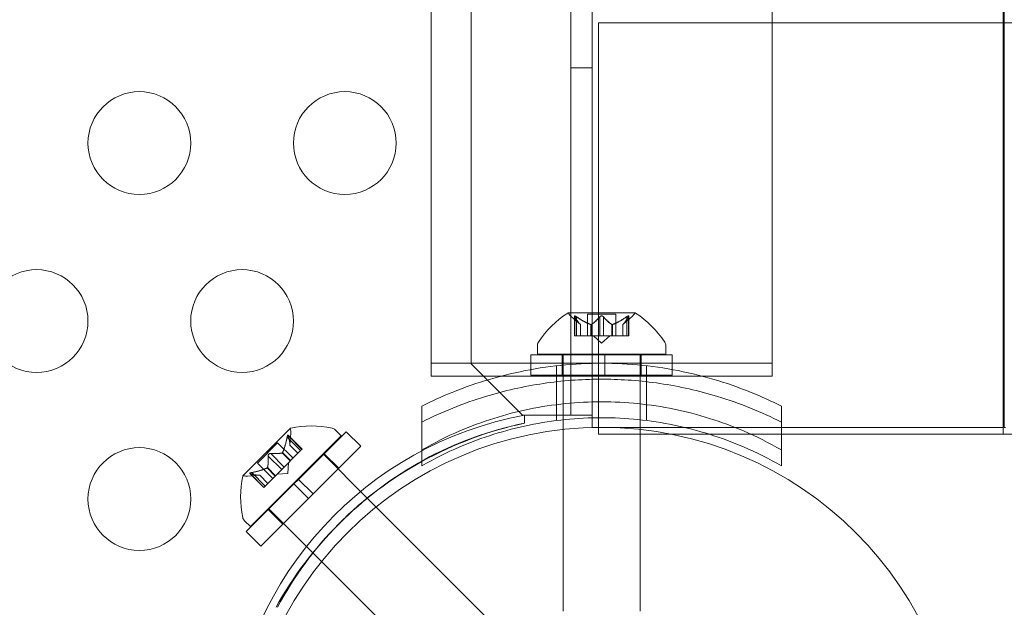
# Model space of a CAD drawing. Extents: x -1124 to -70, y -371 to 213.
# Drawn here: x -992 to -987, y -12 to -10 of the extents above; entities that cross this region are included whole.
import ezdxf

# ---------------------------------------------------------------- set-up
doc = ezdxf.new("R2010")
doc.units = 0
doc.header["$MEASUREMENT"] = 0

# ---------------------------------------------------------------- blocks, each defined once
blk = doc.blocks.new('fe039')
at = {"color": 0, "linetype": 'Continuous', "lineweight": 0}
for p, q in [((-989.2359, 20.9204), (-989.2359, -11.5796)), ((-987.2359, 20.9204), (-987.2359, -11.5796)), ((-987.2302, 20.9207), (-987.2302, -11.5799)), ((-989.3399, -11.5196), (-989.3399, 20.8604)), ((-989.2359, 20.8604), (-989.2359, -11.5196)), ((-989.8254, 20.6104), (-989.8254, -11.2696)), ((-990.0203, -8.755), (-990.0203, -11.2671)), ((-988.3603, -8.755), (-988.3603, -11.2671)), ((-987.2359, -9.6114), (-989.2055, -9.6114)), ((-989.2055, -9.6114), (-989.2055, -11.6114)), ((-987.2359, -9.6114), (-987.2302, -9.6114)), ((-987.2302, -9.6114), (-936.747, -9.6114)), ((-989.3399, -9.8296), (-989.2359, -9.8296)), ((-989.0268, -11.0224), (-989.3538, -11.0224)), ((-989.2936, -11.0788), (-989.3386, -11.0396)), ((-989.3225, -11.0382), (-989.3225, -11.1344)), ((-989.3211, -11.0413), (-989.3211, -11.1344)), ((-989.3125, -11.0413), (-989.3125, -11.1344)), ((-989.1208, -11.0285), (-989.2598, -11.0285)), ((-989.2598, -11.0285), (-989.2598, -11.1344)), ((-989.199, -11.0413), (-989.199, -11.1344)), ((-989.1817, -11.0413), (-989.1817, -11.1344)), ((-989.1208, -11.0285), (-989.1208, -11.1344)), ((-989.0871, -11.0788), (-989.0421, -11.0396)), ((-989.0682, -11.0413), (-989.0682, -11.1344)), ((-989.0596, -11.0413), (-989.0596, -11.1344)), ((-989.0582, -11.0382), (-989.0582, -11.1344)), ((-989.2938, -11.0786), (-989.2938, -11.1344)), ((-989.2936, -11.0788), (-989.2936, -11.1344)), ((-989.2432, -11.0786), (-989.2432, -11.1344)), ((-989.2409, -11.0786), (-989.2409, -11.1344)), ((-989.1398, -11.0786), (-989.1398, -11.1344)), ((-989.1375, -11.0786), (-989.1375, -11.1344)), ((-989.0871, -11.0788), (-989.0871, -11.1344)), ((-989.0869, -11.0786), (-989.0869, -11.1344)), ((-989.3125, -11.1344), (-989.3225, -11.1344)), ((-989.3125, -11.1344), (-989.2432, -11.1344)), ((-989.2432, -11.1344), (-989.2401, -11.1344)), ((-989.2401, -11.1344), (-989.1983, -11.1344)), ((-989.1903, -11.1688), (-989.2298, -11.1344)), ((-989.1817, -11.1344), (-989.1983, -11.1344)), ((-989.1903, -11.1688), (-989.1509, -11.1344)), ((-989.1817, -11.1344), (-989.1398, -11.1344)), ((-989.1398, -11.1344), (-989.1363, -11.1344)), ((-989.1363, -11.1344), (-989.067, -11.1344)), ((-989.0582, -11.1344), (-989.067, -11.1344)), ((-989.5028, -11.2228), (-989.5028, -11.182)), ((-988.8778, -11.2228), (-988.8778, -11.182)), ((-989.5341, -11.2254), (-989.206, -11.2254)), ((-989.5341, -11.2254), (-989.206, -11.2254)), ((-989.5341, -11.2671), (-989.5341, -11.2254)), ((-988.8778, -11.2228), (-989.5028, -11.2228)), ((-989.3828, -11.3254), (-989.3828, -11.2254)), ((-989.3778, -11.2228), (-989.3778, -11.5423)), ((-989.1747, -11.2254), (-989.206, -11.2254)), ((-989.1747, -11.2254), (-989.206, -11.2254)), ((-989.206, -11.2671), (-989.206, -11.2254)), ((-989.206, -11.2671), (-989.206, -11.2254)), ((-989.1747, -11.2254), (-988.8466, -11.2254)), ((-989.1747, -11.2671), (-989.1747, -11.2254)), ((-989.1747, -11.2254), (-988.8466, -11.2254)), ((-989.1747, -11.2671), (-989.1747, -11.2254)), ((-989.0028, -11.2228), (-989.0028, -11.5423)), ((-988.9978, -11.3254), (-988.9978, -11.2254)), ((-988.8466, -11.2671), (-988.8466, -11.2254)), ((-990.0203, -11.2671), (-988.3603, -11.2671)), ((-990.0203, -11.3296), (-990.0203, -11.2671)), ((-989.8254, -11.2696), (-989.5754, -11.5196)), ((-989.5341, -11.2978), (-989.5341, -11.2671)), ((-989.5341, -11.3254), (-989.5341, -11.2978)), ((-989.4091, -11.4683), (-989.4091, -11.2795)), ((-989.206, -11.2672), (-989.206, -11.2671)), ((-989.206, -11.2672), (-989.206, -11.2671)), ((-989.206, -11.3254), (-989.206, -11.2672)), ((-989.206, -11.3254), (-989.206, -11.2672)), ((-989.1747, -11.2672), (-989.1747, -11.2671)), ((-989.1747, -11.2672), (-989.1747, -11.2671)), ((-989.1747, -11.3254), (-989.1747, -11.2672)), ((-989.1747, -11.3254), (-989.1747, -11.2672)), ((-988.9716, -11.4683), (-988.9716, -11.2795)), ((-988.8466, -11.2978), (-988.8466, -11.2671)), ((-988.8466, -11.3254), (-988.8466, -11.2978)), ((-988.3603, -11.3296), (-988.3603, -11.2671)), ((-990.0203, -11.3296), (-989.6784, -11.3296)), ((-989.6784, -11.3296), (-988.7023, -11.3296)), ((-989.5341, -11.3254), (-989.206, -11.3254)), ((-989.5341, -11.3254), (-989.206, -11.3254)), ((-989.1747, -11.3254), (-989.206, -11.3254)), ((-989.1747, -11.3254), (-989.206, -11.3254)), ((-989.1797, -11.3447), (-989.201, -11.3447)), ((-989.1747, -11.3254), (-988.8466, -11.3254)), ((-989.1747, -11.3254), (-988.8466, -11.3254)), ((-988.7023, -11.3296), (-988.3603, -11.3296)), ((-990.0653, -11.6891), (-990.0653, -11.4759)), ((-989.4091, -11.5459), (-989.4091, -11.4683)), ((-988.9716, -11.5459), (-988.9716, -11.4683)), ((-988.3153, -11.4759), (-988.3153, -11.6891)), ((-989.5754, -11.5196), (-989.5654, -11.5196)), ((-989.5654, -11.5196), (-989.5654, -11.5589)), ((-989.4399, -11.5196), (-989.5654, -11.5196)), ((-989.5653, -11.5196), (-989.5653, -11.5589)), ((-989.2359, -11.5196), (-989.4399, -11.5196)), ((-989.3778, -11.5423), (-989.3778, -11.5897)), ((-989.0028, -11.5423), (-989.0028, -11.5897)), ((-990.705, -11.5837), (-990.9362, -11.8149)), ((-990.458, -11.6201), (-990.4869, -11.5912)), ((-989.3778, -11.5897), (-989.3778, -12.4728)), ((-989.2359, -11.5796), (-989.0028, -11.5796)), ((-989.0028, -11.5796), (-988.7857, -11.5796)), ((-989.0028, -11.5897), (-989.0028, -12.4728)), ((-988.7857, -11.5796), (-988.3153, -11.5796)), ((-988.3153, -11.5796), (-987.2359, -11.5796)), ((-987.2359, -11.6114), (-987.2359, -11.5796)), ((-987.2302, -11.5799), (-987.2243, -11.5799)), ((-990.8999, -12.062), (-990.458, -11.6201)), ((-990.7209, -11.6263), (-990.6552, -11.6921)), ((-990.7161, -11.6171), (-990.6481, -11.685)), ((-990.7148, -11.6202), (-990.649, -11.686)), ((-990.7078, -11.6662), (-990.7037, -11.6066)), ((-990.6657, -11.8321), (-990.4337, -11.6001)), ((-990.363, -11.6708), (-990.4337, -11.6001)), ((-989.2055, -11.6114), (-988.8581, -11.6114)), ((-988.8581, -11.6114), (-988.6697, -11.6114)), ((-988.6697, -11.6114), (-988.3153, -11.6114)), ((-988.3153, -11.6114), (-987.2359, -11.6114)), ((-987.2359, -11.6114), (-936.747, -11.6114)), ((-990.8655, -11.7527), (-990.7672, -11.6544)), ((-990.7672, -11.6544), (-990.6924, -11.7293)), ((-990.7078, -11.6659), (-990.6684, -11.7053)), ((-990.7078, -11.6662), (-990.6685, -11.7054)), ((-990.6552, -11.6921), (-990.7041, -11.7411)), ((-990.6552, -11.6921), (-990.6481, -11.685)), ((-990.595, -11.9028), (-990.363, -11.6708)), ((-990.0653, -11.7666), (-990.0653, -11.6891)), ((-988.3153, -11.7666), (-988.3153, -11.6891)), ((-990.8134, -11.7188), (-990.7476, -11.7846)), ((-990.8012, -11.7065), (-990.7354, -11.7723)), ((-990.7451, -11.7033), (-990.7057, -11.7427)), ((-990.7435, -11.7017), (-990.7041, -11.7411)), ((-990.7041, -11.7411), (-990.7063, -11.7433)), ((-990.5463, -11.7084), (-990.3307, -11.924)), ((-990.47, -11.7778), (-990.5407, -11.7071)), ((-990.8655, -11.7527), (-990.7906, -11.8276)), ((-990.8183, -11.7764), (-990.7789, -11.8158)), ((-990.8167, -11.7748), (-990.7773, -11.8142)), ((-990.7476, -11.7846), (-990.7773, -11.8142)), ((-990.7476, -11.7846), (-990.7359, -11.7728)), ((-990.7063, -11.7433), (-990.7359, -11.7728)), ((-990.7172, -11.8028), (-990.7136, -11.7505)), ((-990.8538, -11.8122), (-990.9134, -11.8163)), ((-990.9029, -11.8039), (-990.8349, -11.8719)), ((-990.8998, -11.8051), (-990.834, -11.8709)), ((-990.8936, -11.799), (-990.8278, -11.8648)), ((-990.854, -11.8122), (-990.8146, -11.8516)), ((-990.8538, -11.8122), (-990.8145, -11.8515)), ((-990.7797, -11.8167), (-990.8287, -11.8657)), ((-990.7773, -11.8142), (-990.7797, -11.8167)), ((-990.7172, -11.8028), (-990.7694, -11.8064)), ((-990.6657, -11.8321), (-990.6878, -11.8542)), ((-990.595, -11.9028), (-990.6657, -11.8321)), ((-990.9198, -12.0862), (-990.6878, -11.8542)), ((-990.8349, -11.8719), (-990.8287, -11.8657)), ((-990.6171, -11.9249), (-990.6878, -11.8542)), ((-990.8491, -12.1569), (-990.6171, -11.9249)), ((-990.595, -11.9028), (-990.6171, -11.9249)), ((-990.3307, -11.924), (-990.2881, -11.9667)), ((-990.7422, -12.05), (-990.8129, -11.9793)), ((-990.8115, -11.9736), (-990.5947, -12.1904)), ((-990.2881, -11.9667), (-989.6625, -12.5923)), ((-990.8999, -12.062), (-990.9288, -12.0331)), ((-990.8491, -12.1569), (-990.9198, -12.0862)), ((-990.5947, -12.1904), (-990.5532, -12.2319)), ((-990.5532, -12.2319), (-989.9276, -12.8575))]:
    blk.add_line(p, q, dxfattribs=at)
for centre, radius in [((-991.4404, -10.1956), 0.25), ((-990.4404, -10.1956), 0.25), ((-991.9404, -11.0617), 0.25), ((-990.9404, -11.0617), 0.25), ((-989.1903, -13.3296), 1.75), ((-989.1903, -13.3296), 1.75), ((-991.4404, -11.9277), 0.25)]:
    blk.add_circle(centre, radius, dxfattribs=at)
for centre, radius, start, end in [((-989.0915, -11.43), 0.4851, 122.9261, 146.8703), ((-989.3538, -11.0249), 0.0025, 90, 123.1231), ((-989.3538, -11.0249), 0.0025, 30.0032, 90), ((-989.0268, -11.0249), 0.0025, 90, 149.9968), ((-989.0268, -11.0249), 0.0025, 56.8769, 90), ((-989.2891, -11.43), 0.4851, 33.1297, 57.0739), ((-989.2976, -10.9924), 0.0625, 210.0032, 228.9292), ((-989.0831, -10.9924), 0.0625, -48.9292, -30.0032), ((-989.4716, -11.182), 0.0313, 146.8703, 180), ((-988.9091, -11.182), 0.0313, 0, 33.1297), ((-989.2425, -13.2565), 1.7666, 100.5288, 174.2701), ((-990.7033, -11.5855), 0.0025, 135, 194.9968), ((-990.766, -11.6023), 0.0625, -3.9292, 14.9968), ((-990.7033, -11.5855), 0.0025, 101.8769, 135), ((-990.6023, -12.0574), 0.4851, 78.1297, 102.0739), ((-990.509, -11.6132), 0.0313, 45, 78.1297), ((-989.2131, -13.2878), 1.7644, 101.5176, 135.4397), ((-989.1903, -13.3296), 1.81, 101.9592, 118.9094), ((-989.1903, -13.3296), 1.81, 118.9094, 151.0906), ((-990.4626, -11.9176), 0.4851, 167.9261, 191.8703), ((-990.9345, -11.8167), 0.0025, 135, 168.1231), ((-990.9345, -11.8167), 0.0025, 75.0032, 135), ((-990.9177, -11.7539), 0.0625, 255.0032, 273.9292), ((-990.9067, -12.011), 0.0313, 191.8703, 225), ((-989.2131, -13.2878), 1.7644, 135.4397, 151.823)]:
    blk.add_arc(centre, radius, start, end, dxfattribs=at)
for points, knots in [([(-989.3221, -11.0396), (-989.3222, -11.0395), (-989.3222, -11.0394), (-989.3224, -11.0388), (-989.3225, -11.0383), (-989.3224, -11.0376), (-989.3222, -11.0374), (-989.3218, -11.0371), (-989.3216, -11.0371), (-989.3213, -11.037), (-989.3212, -11.037), (-989.3212, -11.037), (-989.3212, -11.037), (-989.3211, -11.037), (-989.3211, -11.037), (-989.3211, -11.037), (-989.3211, -11.037), (-989.3211, -11.037), (-989.3211, -11.037), (-989.321, -11.037), (-989.321, -11.037), (-989.3207, -11.0371), (-989.3204, -11.0371), (-989.3197, -11.0373), (-989.3192, -11.0375), (-989.3181, -11.0379), (-989.3174, -11.0383), (-989.3162, -11.0389), (-989.3156, -11.0392), (-989.3151, -11.0396)], [0, 0, 0, 0, 0.00041232, 0.00041232, 0.00367036, 0.00367036, 0.0061271, 0.0061271, 0.00796491, 0.00796491, 0.00815345, 0.00815345, 0.00825503, 0.00825503, 0.00831852, 0.00831852, 0.00838777, 0.00838777, 0.00848273, 0.00848273, 0.00870295, 0.00870295, 0.01013563, 0.01013563, 0.01215525, 0.01215525, 0.01467787, 0.01467787, 0.0166517, 0.0166517, 0.0166517, 0.0166517]), ([(-989.3151, -11.0396), (-989.3152, -11.0395), (-989.3153, -11.0394), (-989.3163, -11.0388), (-989.3171, -11.0384), (-989.3186, -11.0377), (-989.3192, -11.0375), (-989.3202, -11.0371), (-989.3206, -11.0371), (-989.321, -11.037), (-989.321, -11.037), (-989.3211, -11.037), (-989.3211, -11.037), (-989.3211, -11.037), (-989.3211, -11.037), (-989.3211, -11.037), (-989.3211, -11.037), (-989.3212, -11.037), (-989.3212, -11.037), (-989.3212, -11.037), (-989.3213, -11.037), (-989.3215, -11.0371), (-989.3217, -11.0371), (-989.3221, -11.0373), (-989.3223, -11.0374), (-989.3225, -11.0379), (-989.3225, -11.0382), (-989.3224, -11.0389), (-989.3223, -11.0392), (-989.3221, -11.0396)], [0, 0, 0, 0, 0.00041133, 0.00041133, 0.0035034, 0.0035034, 0.00594033, 0.00594033, 0.00795678, 0.00795678, 0.00816734, 0.00816734, 0.00825334, 0.00825334, 0.00831687, 0.00831687, 0.00838579, 0.00838579, 0.00847957, 0.00847957, 0.00869405, 0.00869405, 0.01012524, 0.01012524, 0.01214061, 0.01214061, 0.01467168, 0.01467168, 0.01664979, 0.01664979, 0.01664979, 0.01664979]), ([(-989.3221, -11.0396), (-989.3221, -11.0396), (-989.3221, -11.0397), (-989.3219, -11.04), (-989.3218, -11.0402), (-989.3217, -11.0404)], [0.026417714, 0.026417714, 0.026417714, 0.026417714, 0.026883246, 0.026883246, 0.028070805, 0.028070805, 0.028070805, 0.028070805]), ([(-989.3125, -11.0413), (-989.3132, -11.0408), (-989.314, -11.0403), (-989.3148, -11.0397), (-989.315, -11.0396), (-989.3151, -11.0396)], [0.007300399, 0.007300399, 0.007300399, 0.007300399, 0.009949303, 0.009949303, 0.010414835, 0.010414835, 0.010414835, 0.010414835]), ([(-989.1974, -11.0396), (-989.1975, -11.0396), (-989.1976, -11.0397), (-989.1979, -11.04), (-989.1981, -11.0402), (-989.1983, -11.0404)], [0.026417714, 0.026417714, 0.026417714, 0.026417714, 0.026883246, 0.026883246, 0.028070805, 0.028070805, 0.028070805, 0.028070805]), ([(-989.1974, -11.0396), (-989.1973, -11.0395), (-989.1972, -11.0394), (-989.1965, -11.0389), (-989.1958, -11.0384), (-989.1943, -11.0378), (-989.1936, -11.0375), (-989.1922, -11.0372), (-989.1915, -11.0371), (-989.1907, -11.037), (-989.1906, -11.037), (-989.1905, -11.037), (-989.1905, -11.037), (-989.1904, -11.037), (-989.1904, -11.037), (-989.1903, -11.037), (-989.1903, -11.037), (-989.1903, -11.037), (-989.1902, -11.037), (-989.1901, -11.037), (-989.1901, -11.037), (-989.1895, -11.0371), (-989.189, -11.0371), (-989.1879, -11.0373), (-989.1873, -11.0374), (-989.186, -11.0379), (-989.1853, -11.0382), (-989.1842, -11.0389), (-989.1837, -11.0392), (-989.1833, -11.0396)], [0, 0, 0, 0, 0.00041348, 0.00041348, 0.00335938, 0.00335938, 0.00572359, 0.00572359, 0.00794646, 0.00794646, 0.00816387, 0.00816387, 0.00825132, 0.00825132, 0.00831543, 0.00831543, 0.00838451, 0.00838451, 0.0084777, 0.0084777, 0.00868732, 0.00868732, 0.01011652, 0.01011652, 0.01212817, 0.01212817, 0.01466672, 0.01466672, 0.01664861, 0.01664861, 0.01664861, 0.01664861]), ([(-989.1833, -11.0396), (-989.1834, -11.0395), (-989.1835, -11.0394), (-989.1842, -11.0389), (-989.1849, -11.0384), (-989.1863, -11.0378), (-989.187, -11.0375), (-989.1885, -11.0372), (-989.1892, -11.0371), (-989.19, -11.037), (-989.1901, -11.037), (-989.1902, -11.037), (-989.1902, -11.037), (-989.1903, -11.037), (-989.1903, -11.037), (-989.1904, -11.037), (-989.1904, -11.037), (-989.1904, -11.037), (-989.1905, -11.037), (-989.1906, -11.037), (-989.1906, -11.037), (-989.1912, -11.0371), (-989.1917, -11.0371), (-989.1928, -11.0373), (-989.1934, -11.0374), (-989.1947, -11.0379), (-989.1954, -11.0382), (-989.1965, -11.0389), (-989.197, -11.0392), (-989.1974, -11.0396)], [0, 0, 0, 0, 0.00041393, 0.00041393, 0.00331032, 0.00331032, 0.00567645, 0.00567645, 0.00794407, 0.00794407, 0.00816309, 0.00816309, 0.00825092, 0.00825092, 0.00831521, 0.00831521, 0.00838441, 0.00838441, 0.0084776, 0.0084776, 0.00868657, 0.00868657, 0.01011525, 0.01011525, 0.0121263, 0.0121263, 0.01466595, 0.01466595, 0.01664838, 0.01664838, 0.01664838, 0.01664838]), ([(-989.1817, -11.0413), (-989.1821, -11.0408), (-989.1825, -11.0403), (-989.1831, -11.0397), (-989.1832, -11.0396), (-989.1833, -11.0396)], [0.007300399, 0.007300399, 0.007300399, 0.007300399, 0.009949303, 0.009949303, 0.010414835, 0.010414835, 0.010414835, 0.010414835]), ([(-989.0656, -11.0396), (-989.0657, -11.0396), (-989.0659, -11.0397), (-989.0663, -11.04), (-989.0667, -11.0402), (-989.067, -11.0404)], [0.026417714, 0.026417714, 0.026417714, 0.026417714, 0.026883246, 0.026883246, 0.028070805, 0.028070805, 0.028070805, 0.028070805]), ([(-989.0656, -11.0396), (-989.0655, -11.0395), (-989.0654, -11.0394), (-989.0644, -11.0388), (-989.0635, -11.0384), (-989.0621, -11.0377), (-989.0615, -11.0374), (-989.0605, -11.0371), (-989.0601, -11.0371), (-989.0597, -11.037), (-989.0597, -11.037), (-989.0596, -11.037), (-989.0596, -11.037), (-989.0596, -11.037), (-989.0596, -11.037), (-989.0596, -11.037), (-989.0596, -11.037), (-989.0595, -11.037), (-989.0595, -11.037), (-989.0595, -11.037), (-989.0594, -11.037), (-989.0592, -11.0371), (-989.059, -11.0371), (-989.0586, -11.0373), (-989.0584, -11.0374), (-989.0582, -11.0379), (-989.0582, -11.0382), (-989.0583, -11.0389), (-989.0584, -11.0392), (-989.0586, -11.0396)], [0, 0, 0, 0, 0.00041106, 0.00041106, 0.0035373, 0.0035373, 0.00597776, 0.00597776, 0.00795862, 0.00795862, 0.008168, 0.008168, 0.00825376, 0.00825376, 0.00831721, 0.00831721, 0.00838612, 0.00838612, 0.00848005, 0.00848005, 0.00869554, 0.00869554, 0.01012717, 0.01012717, 0.01214334, 0.01214334, 0.01467282, 0.01467282, 0.01665013, 0.01665013, 0.01665013, 0.01665013]), ([(-989.0586, -11.0396), (-989.0585, -11.0395), (-989.0585, -11.0394), (-989.0583, -11.0388), (-989.0582, -11.0383), (-989.0583, -11.0376), (-989.0585, -11.0374), (-989.0589, -11.0371), (-989.0591, -11.0371), (-989.0594, -11.037), (-989.0595, -11.037), (-989.0595, -11.037), (-989.0595, -11.037), (-989.0596, -11.037), (-989.0596, -11.037), (-989.0596, -11.037), (-989.0596, -11.037), (-989.0596, -11.037), (-989.0596, -11.037), (-989.0597, -11.037), (-989.0597, -11.037), (-989.06, -11.0371), (-989.0603, -11.0371), (-989.0611, -11.0373), (-989.0615, -11.0375), (-989.0627, -11.0379), (-989.0633, -11.0383), (-989.0645, -11.0389), (-989.0651, -11.0392), (-989.0656, -11.0396)], [0, 0, 0, 0, 0.00041176, 0.00041176, 0.00365422, 0.00365422, 0.00610875, 0.00610875, 0.00796436, 0.00796436, 0.00817423, 0.00817423, 0.00825796, 0.00825796, 0.00832097, 0.00832097, 0.00839048, 0.00839048, 0.00848722, 0.00848722, 0.00871815, 0.00871815, 0.01015814, 0.01015814, 0.01218673, 0.01218673, 0.01468858, 0.01468858, 0.01665151, 0.01665151, 0.01665151, 0.01665151]), ([(-989.0596, -11.0413), (-989.0592, -11.0408), (-989.0589, -11.0403), (-989.0586, -11.0397), (-989.0586, -11.0396), (-989.0586, -11.0396)], [0.007300399, 0.007300399, 0.007300399, 0.007300399, 0.009949303, 0.009949303, 0.010414835, 0.010414835, 0.010414835, 0.010414835]), ([(-989.2942, -11.0782), (-989.2941, -11.0783), (-989.294, -11.0784), (-989.2937, -11.0787), (-989.2936, -11.0788), (-989.2936, -11.0788)], [0.006463967, 0.006463967, 0.006463967, 0.006463967, 0.007125803, 0.007125803, 0.009029787, 0.009029787, 0.009029787, 0.009029787]), ([(-989.2444, -11.0782), (-989.2442, -11.0783), (-989.244, -11.0784), (-989.2436, -11.0785), (-989.2434, -11.0786), (-989.2432, -11.0786)], [0.006463967, 0.006463967, 0.006463967, 0.006463967, 0.007125803, 0.007125803, 0.007719964, 0.007719964, 0.007719964, 0.007719964]), ([(-989.2401, -11.0782), (-989.2402, -11.0783), (-989.2404, -11.0784), (-989.2409, -11.0787), (-989.2414, -11.0788), (-989.2424, -11.0788), (-989.2428, -11.0787), (-989.2432, -11.0786)], [0.006463967, 0.006463967, 0.006463967, 0.006463967, 0.007125803, 0.007125803, 0.009029787, 0.009029787, 0.010339612, 0.010339612, 0.010339612, 0.010339612]), ([(-989.1406, -11.0782), (-989.1405, -11.0783), (-989.1403, -11.0784), (-989.1401, -11.0785), (-989.1399, -11.0786), (-989.1398, -11.0786)], [0.006463967, 0.006463967, 0.006463967, 0.006463967, 0.007125803, 0.007125803, 0.007719964, 0.007719964, 0.007719964, 0.007719964]), ([(-989.1363, -11.0782), (-989.1365, -11.0783), (-989.1367, -11.0784), (-989.1375, -11.0787), (-989.1382, -11.0788), (-989.1391, -11.0788), (-989.1395, -11.0787), (-989.1398, -11.0786)], [0.006463967, 0.006463967, 0.006463967, 0.006463967, 0.007125803, 0.007125803, 0.009029787, 0.009029787, 0.010339612, 0.010339612, 0.010339612, 0.010339612]), ([(-989.0865, -11.0782), (-989.0866, -11.0783), (-989.0867, -11.0784), (-989.0868, -11.0785), (-989.0869, -11.0786), (-989.0869, -11.0786)], [0.006463967, 0.006463967, 0.006463967, 0.006463967, 0.007125803, 0.007125803, 0.007719964, 0.007719964, 0.007719964, 0.007719964]), ([(-990.0653, -11.4759), (-990.0318, -11.4589), (-989.9974, -11.4428), (-989.8439, -11.3761), (-989.7174, -11.3354), (-989.457, -11.2809), (-989.323, -11.2671), (-989.0577, -11.2671), (-988.9237, -11.2809), (-988.6633, -11.3354), (-988.5368, -11.3761), (-988.3833, -11.4428), (-988.3489, -11.4589), (-988.3153, -11.4759)], [9.480304, 9.480304, 9.480304, 9.480304, 9.597784, 9.597784, 9.99562, 9.99562, 10.393456, 10.393456, 10.791292, 10.791292, 11.189128, 11.189128, 11.306609, 11.306609, 11.306609, 11.306609]), ([(-990.0653, -11.5535), (-989.9694, -11.505), (-989.8646, -11.4622), (-989.6638, -11.401), (-989.5691, -11.3796), (-989.3824, -11.352), (-989.2904, -11.3452), (-989.201, -11.3447)], [1.7225029, 1.7225029, 1.7225029, 1.7225029, 2.0577229, 2.0577229, 2.3360328, 2.3360328, 2.6037331, 2.6037331, 2.6037331, 2.6037331]), ([(-989.1797, -11.3447), (-989.0903, -11.3452), (-988.9983, -11.352), (-988.8116, -11.3796), (-988.7169, -11.401), (-988.5161, -11.4622), (-988.4113, -11.505), (-988.3153, -11.5535)], [2.6249521, 2.6249521, 2.6249521, 2.6249521, 2.8926524, 2.8926524, 3.1709623, 3.1709623, 3.5061824, 3.5061824, 3.5061824, 3.5061824]), ([(-988.3153, -11.6891), (-988.3742, -11.6551), (-988.4359, -11.624), (-988.607, -11.5506), (-988.7207, -11.5146), (-988.9537, -11.4666), (-989.0729, -11.4546), (-989.3078, -11.4546), (-989.427, -11.4666), (-989.66, -11.5146), (-989.7737, -11.5506), (-989.9448, -11.624), (-990.0065, -11.6551), (-990.0653, -11.6891)], [1.989488, 1.989488, 1.989488, 1.989488, 2.199745, 2.199745, 2.552007, 2.552007, 2.904269, 2.904269, 3.256531, 3.256531, 3.608793, 3.608793, 3.81905, 3.81905, 3.81905, 3.81905]), ([(-988.3153, -11.7666), (-988.3742, -11.7327), (-988.4359, -11.7016), (-988.607, -11.6282), (-988.7207, -11.5922), (-988.9537, -11.5442), (-989.0729, -11.5322), (-989.3078, -11.5322), (-989.427, -11.5442), (-989.66, -11.5922), (-989.7737, -11.6282), (-989.9448, -11.7016), (-990.0065, -11.7327), (-990.0653, -11.7666)], [1.989488, 1.989488, 1.989488, 1.989488, 2.199745, 2.199745, 2.552007, 2.552007, 2.904269, 2.904269, 3.256531, 3.256531, 3.608793, 3.608793, 3.81905, 3.81905, 3.81905, 3.81905]), ([(-990.7209, -11.6263), (-990.7208, -11.6254), (-990.7206, -11.6245), (-990.7204, -11.6235), (-990.7204, -11.6234), (-990.7203, -11.6232)], [0.007300399, 0.007300399, 0.007300399, 0.007300399, 0.009949303, 0.009949303, 0.010414835, 0.010414835, 0.010414835, 0.010414835]), ([(-990.7154, -11.6182), (-990.7154, -11.6182), (-990.7154, -11.6181), (-990.7157, -11.6175), (-990.716, -11.6171), (-990.7165, -11.6167), (-990.7168, -11.6166), (-990.7173, -11.6167), (-990.7175, -11.6169), (-990.7177, -11.6171), (-990.7178, -11.6171), (-990.7178, -11.6171), (-990.7178, -11.6171), (-990.7178, -11.6171), (-990.7178, -11.6172), (-990.7179, -11.6172), (-990.7179, -11.6172), (-990.7179, -11.6172), (-990.7179, -11.6172), (-990.7179, -11.6172), (-990.718, -11.6173), (-990.7182, -11.6175), (-990.7183, -11.6177), (-990.7187, -11.6184), (-990.7189, -11.6188), (-990.7194, -11.62), (-990.7196, -11.6207), (-990.72, -11.622), (-990.7202, -11.6226), (-990.7203, -11.6232)], [0, 0, 0, 0, 0.00041232, 0.00041232, 0.00367036, 0.00367036, 0.0061271, 0.0061271, 0.00796491, 0.00796491, 0.00815345, 0.00815345, 0.00825503, 0.00825503, 0.00831852, 0.00831852, 0.00838777, 0.00838777, 0.00848273, 0.00848273, 0.00870295, 0.00870295, 0.01013563, 0.01013563, 0.01215525, 0.01215525, 0.01467787, 0.01467787, 0.0166517, 0.0166517, 0.0166517, 0.0166517]), ([(-990.7203, -11.6232), (-990.7203, -11.6231), (-990.7203, -11.623), (-990.72, -11.6219), (-990.7197, -11.6209), (-990.7192, -11.6194), (-990.7189, -11.6188), (-990.7184, -11.6179), (-990.7182, -11.6176), (-990.718, -11.6173), (-990.7179, -11.6172), (-990.7179, -11.6172), (-990.7179, -11.6172), (-990.7179, -11.6172), (-990.7179, -11.6172), (-990.7178, -11.6172), (-990.7178, -11.6172), (-990.7178, -11.6171), (-990.7178, -11.6171), (-990.7178, -11.6171), (-990.7177, -11.6171), (-990.7176, -11.6169), (-990.7174, -11.6168), (-990.717, -11.6167), (-990.7168, -11.6167), (-990.7163, -11.6168), (-990.716, -11.6171), (-990.7156, -11.6176), (-990.7155, -11.6179), (-990.7154, -11.6182)], [0, 0, 0, 0, 0.00041133, 0.00041133, 0.0035034, 0.0035034, 0.00594033, 0.00594033, 0.00795678, 0.00795678, 0.00816734, 0.00816734, 0.00825334, 0.00825334, 0.00831687, 0.00831687, 0.00838579, 0.00838579, 0.00847957, 0.00847957, 0.00869405, 0.00869405, 0.01012524, 0.01012524, 0.01214061, 0.01214061, 0.01467168, 0.01467168, 0.01664979, 0.01664979, 0.01664979, 0.01664979]), ([(-990.7154, -11.6182), (-990.7153, -11.6183), (-990.7153, -11.6184), (-990.7152, -11.6187), (-990.7151, -11.6189), (-990.715, -11.6192)], [0.026417714, 0.026417714, 0.026417714, 0.026417714, 0.026883246, 0.026883246, 0.028070805, 0.028070805, 0.028070805, 0.028070805]), ([(-990.7077, -11.6653), (-990.7077, -11.6655), (-990.7078, -11.6656), (-990.7078, -11.666), (-990.7078, -11.6662), (-990.7078, -11.6662)], [0.006463967, 0.006463967, 0.006463967, 0.006463967, 0.007125803, 0.007125803, 0.009029787, 0.009029787, 0.009029787, 0.009029787]), ([(-990.8134, -11.7188), (-990.8135, -11.7181), (-990.8136, -11.7175), (-990.8135, -11.7166), (-990.8135, -11.7165), (-990.8135, -11.7164)], [0.007300399, 0.007300399, 0.007300399, 0.007300399, 0.009949303, 0.009949303, 0.010414835, 0.010414835, 0.010414835, 0.010414835]), ([(-990.8036, -11.7064), (-990.8037, -11.7065), (-990.8038, -11.7065), (-990.8047, -11.7066), (-990.8055, -11.7068), (-990.807, -11.7073), (-990.8077, -11.7077), (-990.8089, -11.7084), (-990.8095, -11.7089), (-990.8101, -11.7094), (-990.8102, -11.7095), (-990.8102, -11.7095), (-990.8102, -11.7096), (-990.8103, -11.7096), (-990.8103, -11.7096), (-990.8103, -11.7096), (-990.8103, -11.7097), (-990.8104, -11.7097), (-990.8104, -11.7097), (-990.8105, -11.7098), (-990.8105, -11.7098), (-990.8109, -11.7102), (-990.8112, -11.7106), (-990.8119, -11.7115), (-990.8122, -11.7121), (-990.8128, -11.7134), (-990.813, -11.7141), (-990.8134, -11.7153), (-990.8135, -11.7159), (-990.8135, -11.7164)], [0, 0, 0, 0, 0.00041348, 0.00041348, 0.00335938, 0.00335938, 0.00572359, 0.00572359, 0.00794646, 0.00794646, 0.00816387, 0.00816387, 0.00825132, 0.00825132, 0.00831543, 0.00831543, 0.00838451, 0.00838451, 0.0084777, 0.0084777, 0.00868732, 0.00868732, 0.01011652, 0.01011652, 0.01212817, 0.01212817, 0.01466672, 0.01466672, 0.01664861, 0.01664861, 0.01664861, 0.01664861]), ([(-990.8135, -11.7164), (-990.8135, -11.7163), (-990.8135, -11.7162), (-990.8134, -11.7153), (-990.8132, -11.7145), (-990.8126, -11.713), (-990.8123, -11.7123), (-990.8115, -11.7111), (-990.8111, -11.7105), (-990.8105, -11.7099), (-990.8105, -11.7098), (-990.8104, -11.7097), (-990.8104, -11.7097), (-990.8104, -11.7097), (-990.8103, -11.7097), (-990.8103, -11.7096), (-990.8103, -11.7096), (-990.8103, -11.7096), (-990.8102, -11.7095), (-990.8102, -11.7095), (-990.8101, -11.7094), (-990.8097, -11.7091), (-990.8093, -11.7088), (-990.8084, -11.7081), (-990.8079, -11.7078), (-990.8066, -11.7072), (-990.8059, -11.7069), (-990.8046, -11.7066), (-990.8041, -11.7065), (-990.8036, -11.7064)], [0, 0, 0, 0, 0.00041393, 0.00041393, 0.00331032, 0.00331032, 0.00567645, 0.00567645, 0.00794407, 0.00794407, 0.00816309, 0.00816309, 0.00825092, 0.00825092, 0.00831521, 0.00831521, 0.00838441, 0.00838441, 0.0084776, 0.0084776, 0.00868657, 0.00868657, 0.01011525, 0.01011525, 0.0121263, 0.0121263, 0.01466595, 0.01466595, 0.01664838, 0.01664838, 0.01664838, 0.01664838]), ([(-990.8036, -11.7064), (-990.8034, -11.7064), (-990.8033, -11.7064), (-990.8029, -11.7064), (-990.8026, -11.7064), (-990.8023, -11.7064)], [0.026417714, 0.026417714, 0.026417714, 0.026417714, 0.026883246, 0.026883246, 0.028070805, 0.028070805, 0.028070805, 0.028070805]), ([(-990.746, -11.7036), (-990.7458, -11.7035), (-990.7457, -11.7035), (-990.7451, -11.7033), (-990.7447, -11.703), (-990.744, -11.7024), (-990.7438, -11.7021), (-990.7435, -11.7017)], [0.006463967, 0.006463967, 0.006463967, 0.006463967, 0.007125803, 0.007125803, 0.009029787, 0.009029787, 0.010339612, 0.010339612, 0.010339612, 0.010339612]), ([(-990.7429, -11.7005), (-990.743, -11.7007), (-990.7431, -11.7009), (-990.7433, -11.7013), (-990.7434, -11.7015), (-990.7435, -11.7017)], [0.006463967, 0.006463967, 0.006463967, 0.006463967, 0.007125803, 0.007125803, 0.007719964, 0.007719964, 0.007719964, 0.007719964]), ([(-990.8194, -11.777), (-990.8192, -11.7769), (-990.819, -11.7768), (-990.8182, -11.7764), (-990.8177, -11.7761), (-990.817, -11.7754), (-990.8168, -11.7751), (-990.8167, -11.7748)], [0.006463967, 0.006463967, 0.006463967, 0.006463967, 0.007125803, 0.007125803, 0.009029787, 0.009029787, 0.010339612, 0.010339612, 0.010339612, 0.010339612]), ([(-990.8164, -11.774), (-990.8164, -11.7741), (-990.8164, -11.7743), (-990.8165, -11.7745), (-990.8166, -11.7747), (-990.8167, -11.7748)], [0.006463967, 0.006463967, 0.006463967, 0.006463967, 0.007125803, 0.007125803, 0.007719964, 0.007719964, 0.007719964, 0.007719964]), ([(-990.8967, -11.7996), (-990.8969, -11.7997), (-990.897, -11.7997), (-990.8981, -11.8), (-990.899, -11.8002), (-990.9005, -11.8008), (-990.9011, -11.801), (-990.902, -11.8015), (-990.9024, -11.8017), (-990.9027, -11.802), (-990.9027, -11.802), (-990.9027, -11.8021), (-990.9028, -11.8021), (-990.9028, -11.8021), (-990.9028, -11.8021), (-990.9028, -11.8021), (-990.9028, -11.8021), (-990.9028, -11.8021), (-990.9028, -11.8021), (-990.9029, -11.8022), (-990.9029, -11.8022), (-990.9031, -11.8024), (-990.9032, -11.8026), (-990.9033, -11.803), (-990.9033, -11.8032), (-990.9031, -11.8037), (-990.9029, -11.8039), (-990.9023, -11.8043), (-990.9021, -11.8045), (-990.9017, -11.8046)], [0, 0, 0, 0, 0.00041106, 0.00041106, 0.0035373, 0.0035373, 0.00597776, 0.00597776, 0.00795862, 0.00795862, 0.008168, 0.008168, 0.00825376, 0.00825376, 0.00831721, 0.00831721, 0.00838612, 0.00838612, 0.00848005, 0.00848005, 0.00869554, 0.00869554, 0.01012717, 0.01012717, 0.01214334, 0.01214334, 0.01467282, 0.01467282, 0.01665013, 0.01665013, 0.01665013, 0.01665013]), ([(-990.9017, -11.8046), (-990.9018, -11.8046), (-990.9019, -11.8045), (-990.9024, -11.8043), (-990.9028, -11.804), (-990.9032, -11.8034), (-990.9033, -11.8032), (-990.9032, -11.8027), (-990.9031, -11.8024), (-990.9029, -11.8022), (-990.9029, -11.8022), (-990.9028, -11.8021), (-990.9028, -11.8021), (-990.9028, -11.8021), (-990.9028, -11.8021), (-990.9028, -11.8021), (-990.9028, -11.8021), (-990.9028, -11.8021), (-990.9027, -11.8021), (-990.9027, -11.802), (-990.9027, -11.802), (-990.9024, -11.8018), (-990.9022, -11.8016), (-990.9016, -11.8012), (-990.9011, -11.801), (-990.9, -11.8006), (-990.8993, -11.8003), (-990.898, -11.7999), (-990.8974, -11.7998), (-990.8967, -11.7996)], [0, 0, 0, 0, 0.00041176, 0.00041176, 0.00365422, 0.00365422, 0.00610875, 0.00610875, 0.00796436, 0.00796436, 0.00817423, 0.00817423, 0.00825796, 0.00825796, 0.00832097, 0.00832097, 0.00839048, 0.00839048, 0.00848722, 0.00848722, 0.00871815, 0.00871815, 0.01015814, 0.01015814, 0.01218673, 0.01218673, 0.01468858, 0.01468858, 0.01665151, 0.01665151, 0.01665151, 0.01665151]), ([(-990.8998, -11.8051), (-990.9004, -11.805), (-990.901, -11.8049), (-990.9016, -11.8047), (-990.9016, -11.8046), (-990.9017, -11.8046)], [0.007300399, 0.007300399, 0.007300399, 0.007300399, 0.009949303, 0.009949303, 0.010414835, 0.010414835, 0.010414835, 0.010414835]), ([(-990.8967, -11.7996), (-990.8966, -11.7996), (-990.8964, -11.7996), (-990.8959, -11.7994), (-990.8955, -11.7993), (-990.8951, -11.7993)], [0.026417714, 0.026417714, 0.026417714, 0.026417714, 0.026883246, 0.026883246, 0.028070805, 0.028070805, 0.028070805, 0.028070805]), ([(-990.8546, -11.8122), (-990.8545, -11.8122), (-990.8544, -11.8122), (-990.8542, -11.8122), (-990.8541, -11.8122), (-990.854, -11.8122)], [0.006463967, 0.006463967, 0.006463967, 0.006463967, 0.007125803, 0.007125803, 0.007719964, 0.007719964, 0.007719964, 0.007719964])]:
    blk.add_open_spline(points, degree=3, knots=knots, dxfattribs=at)
for points, weights in [([(-989.2942, -11.0782), (-989.3056, -11.0678), (-989.3217, -11.0404)], [1.2877924798, 1.2144124615, 1.05685445761]), ([(-989.3211, -11.0413), (-989.3051, -11.0685), (-989.2938, -11.0786)], [1.06120691497, 1.21890298912, 1.29071555247]), ([(-989.2444, -11.0782), (-989.2731, -11.0678), (-989.3137, -11.0404)], [1.2877924798, 1.2144124615, 1.05685445761]), ([(-989.3125, -11.0413), (-989.2719, -11.0685), (-989.2432, -11.0786)], [1.06120691497, 1.21890298912, 1.29071555247]), ([(-989.199, -11.0413), (-989.2236, -11.0685), (-989.2409, -11.0786)], [1.06120691497, 1.21890298912, 1.29071555247]), ([(-989.2401, -11.0782), (-989.2228, -11.0678), (-989.1983, -11.0404)], [1.2877924798, 1.2144124615, 1.05685445761]), ([(-989.1406, -11.0782), (-989.1579, -11.0678), (-989.1824, -11.0404)], [1.2877924798, 1.2144124615, 1.05685445761]), ([(-989.1817, -11.0413), (-989.1571, -11.0685), (-989.1398, -11.0786)], [1.06120691497, 1.21890298912, 1.29071555247]), ([(-989.0682, -11.0413), (-989.1088, -11.0685), (-989.1375, -11.0786)], [1.06120691497, 1.21890298912, 1.29071555247]), ([(-989.1363, -11.0782), (-989.1076, -11.0678), (-989.067, -11.0404)], [1.2877924798, 1.2144124615, 1.05685445761]), ([(-989.0596, -11.0413), (-989.0756, -11.0685), (-989.0869, -11.0786)], [1.06120691497, 1.21890298912, 1.29071555247]), ([(-989.0865, -11.0782), (-989.0751, -11.0678), (-989.059, -11.0404)], [1.2877924798, 1.2144124615, 1.05685445761]), ([(-990.7209, -11.6263), (-990.7304, -11.6742), (-990.7435, -11.7017)], [1.06120691497, 1.21890298912, 1.29071555247]), ([(-990.7429, -11.7005), (-990.7301, -11.6729), (-990.7207, -11.6248)], [1.2877924798, 1.2144124615, 1.05685445761]), ([(-990.7077, -11.6653), (-990.7071, -11.6499), (-990.715, -11.6192)], [1.2877924798, 1.2144124615, 1.05685445761]), ([(-990.7148, -11.6202), (-990.7069, -11.6507), (-990.7078, -11.6659)], [1.06120691497, 1.21890298912, 1.29071555247]), ([(-990.8134, -11.7188), (-990.8116, -11.7553), (-990.8167, -11.7748)], [1.06120691497, 1.21890298912, 1.29071555247]), ([(-990.8164, -11.774), (-990.8115, -11.7543), (-990.8135, -11.7177)], [1.2877924798, 1.2144124615, 1.05685445761]), ([(-990.746, -11.7036), (-990.7656, -11.7084), (-990.8023, -11.7064)], [1.2877924798, 1.2144124615, 1.05685445761]), ([(-990.8012, -11.7065), (-990.7646, -11.7084), (-990.7451, -11.7033)], [1.06120691497, 1.21890298912, 1.29071555247]), ([(-990.8194, -11.777), (-990.8471, -11.7899), (-990.8951, -11.7993)], [1.2877924798, 1.2144124615, 1.05685445761]), ([(-990.8936, -11.799), (-990.8457, -11.7895), (-990.8183, -11.7764)], [1.06120691497, 1.21890298912, 1.29071555247]), ([(-990.8546, -11.8122), (-990.8701, -11.8129), (-990.9008, -11.8049)], [1.2877924798, 1.2144124615, 1.05685445761]), ([(-990.8998, -11.8051), (-990.8692, -11.813), (-990.854, -11.8122)], [1.06120691497, 1.21890298912, 1.29071555247])]:
    blk.add_rational_spline(points, weights, degree=2, dxfattribs=at)
for points in [[(-989.3211, -11.0413), (-989.3213, -11.041), (-989.3215, -11.0407), (-989.3217, -11.0404)], [(-989.199, -11.0413), (-989.1988, -11.041), (-989.1986, -11.0407), (-989.1983, -11.0404)], [(-989.0682, -11.0413), (-989.0678, -11.041), (-989.0674, -11.0407), (-989.067, -11.0404)], [(-989.0871, -11.0788), (-989.0871, -11.0788), (-989.087, -11.0787), (-989.0869, -11.0786)], [(-989.0871, -11.0788), (-989.0871, -11.0788), (-989.087, -11.0787), (-989.0869, -11.0786)], [(-990.7148, -11.6202), (-990.7149, -11.6198), (-990.715, -11.6195), (-990.715, -11.6192)], [(-990.8012, -11.7065), (-990.8015, -11.7065), (-990.8019, -11.7064), (-990.8023, -11.7064)], [(-990.8936, -11.799), (-990.8941, -11.7991), (-990.8946, -11.7992), (-990.8951, -11.7993)], [(-990.8538, -11.8122), (-990.8538, -11.8122), (-990.8539, -11.8122), (-990.854, -11.8122)]]:
    blk.add_open_spline(points, degree=3, dxfattribs=at)

msp = doc.modelspace()

# ---------------------------------------------------------------- block references
msp.add_blockref('fe039', (0, 0))

doc.saveas('drawing.dxf')
